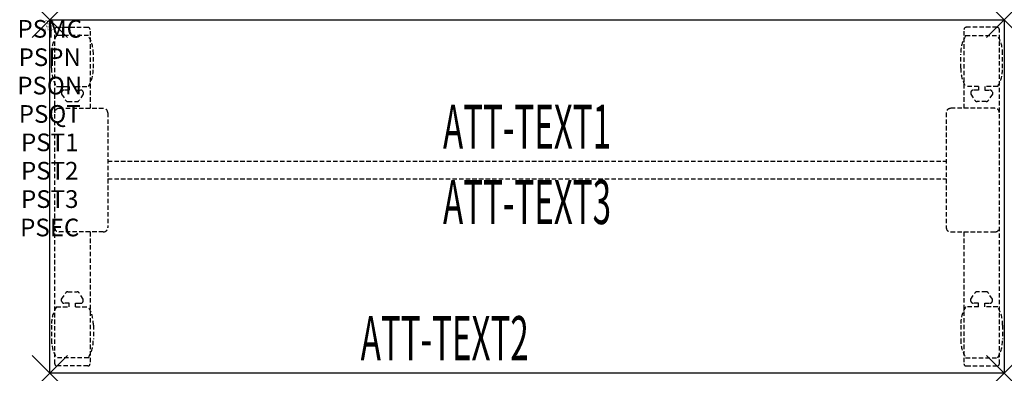
# Model space of a CAD drawing. Units: inches. Extents: x -1.7 to 54, y -20 to 0.
import ezdxf
from ezdxf.enums import TextEntityAlignment as Align

# ---------------------------------------------------------------- set-up
doc = ezdxf.new("R2010")
doc.units = ezdxf.units.IN
doc.header["$MEASUREMENT"] = 0
doc.header["$PDMODE"] = 3
doc.header["$PDSIZE"] = 1
doc.linetypes.add('HIDDEN', pattern=[0.375, 0.25, -0.125])
for name, color, linetype in [('A-FURN-P-ATT', 7, 'Continuous'), ('A-FURN-P-TABLE', 2, 'Continuous'), ('A-FURN-P-TABLE-ATTTEXT1', 2, 'Continuous'), ('A-FURN-P-TABLE-ATTTEXT2', 2, 'Continuous'), ('A-FURN-P-TABLE-ATTTEXT3', 2, 'Continuous'), ('A-FURN-P-TABLE-SUPPORT', 202, 'HIDDEN')]:
    doc.layers.add(name, color=color, linetype=linetype)
doc.styles.get("Standard").update_dxf_attribs({"font": 'arial.ttf'})

msp = doc.modelspace()

# ---------------------------------------------------------------- linework, layer by layer
at = {"layer": 'A-FURN-P-TABLE'}
for p, q in [((0, 0), (54, 0)), ((0, -20), (0, 0)), ((54, 0), (54, -20)), ((54, -20), (0, -20))]:
    msp.add_line(p, q, dxfattribs=at)
for p in [(0, 0), (54, 0), (0, -20), (54, -20)]:
    msp.add_point(p, dxfattribs=at)
at = {"layer": 'A-FURN-P-TABLE-SUPPORT'}
for p, q in [((0.281, -19.46), (0.281, -0.54)), ((0.411, -0.415), (2.151, -0.415)), ((53.589, -0.415), (51.849, -0.415)), ((53.719, -19.46), (53.719, -0.54)), ((2.189, -0.883), (0.373, -0.883)), ((2.281, -0.625), (2.281, -5)), ((51.719, -0.625), (51.719, -5)), ((51.811, -0.883), (53.627, -0.883)), ((0.094, -2.725), (0.094, -1.925)), ((2.468, -2.725), (2.468, -1.925)), ((51.532, -2.725), (51.532, -1.925)), ((53.906, -2.725), (53.906, -1.925)), ((0.373, -3.768), (1.104, -3.768)), ((1.104, -3.768), (1.104, -3.966)), ((1.464, -3.768), (2.194, -3.768)), ((1.464, -3.768), (1.464, -3.966)), ((52.536, -3.768), (51.806, -3.768)), ((52.536, -3.768), (52.536, -3.966)), ((53.627, -3.768), (52.896, -3.768)), ((52.896, -3.768), (52.896, -3.966)), ((0.673, -4.076), (0.673, -4.197)), ((0.673, -4.197), (0.912, -4.56)), ((1.104, -3.966), (0.821, -3.966)), ((1.464, -3.966), (1.747, -3.966)), ((1.895, -4.197), (1.656, -4.56)), ((1.894, -4.076), (1.895, -4.197)), ((52.106, -4.076), (52.105, -4.197)), ((52.105, -4.197), (52.344, -4.56)), ((52.536, -3.966), (52.253, -3.966)), ((52.896, -3.966), (53.179, -3.966)), ((53.327, -4.197), (53.088, -4.56)), ((53.327, -4.076), (53.327, -4.197)), ((0.531, -5), (3.031, -5)), ((1.023, -4.62), (1.544, -4.62)), ((53.469, -5), (50.969, -5)), ((52.977, -4.62), (52.456, -4.62)), ((3.281, -5.25), (3.281, -11.75)), ((50.719, -5.25), (50.719, -11.75)), ((3.281, -8), (50.719, -8)), ((3.281, -9), (50.719, -9)), ((3.031, -12), (0.531, -12)), ((2.281, -12), (2.281, -19.46)), ((50.969, -12), (53.469, -12)), ((51.719, -12), (51.719, -19.46)), ((0.673, -15.803), (0.912, -15.44)), ((1.023, -15.38), (1.544, -15.38)), ((1.895, -15.803), (1.656, -15.44)), ((52.105, -15.803), (52.344, -15.44)), ((52.977, -15.38), (52.456, -15.38)), ((53.327, -15.803), (53.088, -15.44)), ((0.673, -15.924), (0.673, -15.803)), ((1.104, -16.034), (0.821, -16.034)), ((1.104, -16.232), (1.104, -16.034)), ((1.464, -16.034), (1.747, -16.034)), ((1.464, -16.232), (1.464, -16.034)), ((1.894, -15.924), (1.895, -15.803)), ((52.106, -15.924), (52.105, -15.803)), ((52.536, -16.034), (52.253, -16.034)), ((52.536, -16.232), (52.536, -16.034)), ((52.896, -16.232), (52.896, -16.034)), ((52.896, -16.034), (53.179, -16.034)), ((53.327, -15.924), (53.327, -15.803)), ((0.373, -16.232), (1.104, -16.232)), ((1.464, -16.232), (2.194, -16.232)), ((52.536, -16.232), (51.806, -16.232)), ((53.627, -16.232), (52.896, -16.232)), ((0.094, -17.275), (0.094, -18.075)), ((2.468, -17.275), (2.468, -18.075)), ((51.532, -17.275), (51.532, -18.075)), ((53.906, -17.275), (53.906, -18.075)), ((2.189, -19.117), (0.373, -19.117)), ((51.811, -19.117), (53.627, -19.117)), ((2.151, -19.585), (0.411, -19.585)), ((51.849, -19.585), (53.589, -19.585))]:
    msp.add_line(p, q, dxfattribs=at)
for centre, radius, start, end in [((0.406, -0.54), 0.125, 87.7534, 180), ((2.151, -0.545), 0.13, 2.2466, 90), ((51.849, -0.545), 0.13, 90, 177.7534), ((53.594, -0.54), 0.125, 0, 92.2466), ((2.176, -1.925), 2.082, 149.956, 180), ((0.386, -1.925), 2.082, 0, 30.044), ((53.614, -1.925), 2.082, 149.956, 180), ((51.824, -1.925), 2.082, 0, 30.044), ((2.176, -2.725), 2.082, 180, 210.044), ((0.386, -2.725), 2.082, 329.956, 0), ((53.614, -2.725), 2.082, 180, 210.044), ((51.824, -2.725), 2.082, 329.956, 0), ((0.821, -4.12), 0.154, 90.0371, 163.2552), ((1.747, -4.12), 0.154, 16.7448, 89.9629), ((52.253, -4.12), 0.154, 90.0371, 163.2552), ((53.179, -4.12), 0.154, 16.7448, 89.9629), ((0.531, -5.25), 0.25, 90, 180), ((1.023, -4.486), 0.133, 213.3568, 270), ((1.544, -4.486), 0.133, 270, 326.6432), ((3.031, -5.25), 0.25, 360, 90), ((50.969, -5.25), 0.25, 90, 180), ((52.456, -4.486), 0.133, 213.3568, 270), ((52.977, -4.486), 0.133, 270, 326.6432), ((53.469, -5.25), 0.25, 0, 90), ((0.531, -11.75), 0.25, 180, 270), ((3.031, -11.75), 0.25, 270, 0), ((50.969, -11.75), 0.25, 180, 270), ((53.469, -11.75), 0.25, 270, 0), ((1.023, -15.514), 0.133, 90, 146.6432), ((1.544, -15.514), 0.133, 33.3568, 90), ((52.456, -15.514), 0.133, 90, 146.6432), ((52.977, -15.514), 0.133, 33.3568, 90), ((0.821, -15.88), 0.154, 196.7448, 269.9629), ((1.747, -15.88), 0.154, 270.0371, 343.2552), ((52.253, -15.88), 0.154, 196.7448, 269.9629), ((53.179, -15.88), 0.154, 270.0371, 343.2552), ((2.176, -17.275), 2.082, 149.956, 180), ((0.386, -17.275), 2.082, 0, 30.044), ((53.614, -17.275), 2.082, 149.956, 180), ((51.824, -17.275), 2.082, 0, 30.044), ((2.176, -18.075), 2.082, 180, 210.044), ((0.386, -18.075), 2.082, 329.956, 0), ((53.614, -18.075), 2.082, 180, 210.044), ((51.824, -18.075), 2.082, 329.956, 0), ((0.411, -19.455), 0.13, 182.2466, 270), ((2.156, -19.46), 0.125, 267.7534, 0), ((51.844, -19.46), 0.125, 180, 272.2466), ((53.589, -19.455), 0.13, 270, 357.7534)]:
    msp.add_arc(centre, radius, start, end, dxfattribs=at)

# ---------------------------------------------------------------- texts
at = {"layer": 'A-FURN-P-ATT', "flags": 1}
for tag, text, height, p in [('PSMC', 'FFA', 1, (0, 0)), ('FWDMC', 'FFA', 0.1, (0, 0)), ('FWDPN', 'CLRS2502', 0.1, (0, -0.161)), ('FWDQT', '1', 0.1, (0, -0.482)), ('FWDSX', 'TFL TOPS', 0.1, (0, -0.321)), ('PSPN', 'CLRS2502', 1, (0, -1.606)), ('PSON', '.', 1, (0, -3.213)), ('PSQT', '1', 1, (0, -4.819)), ('PST1', '.', 1, (0, -6.426)), ('PST2', '.', 1, (0, -8.032)), ('PST3', '.', 1, (0, -9.638)), ('PSEC', '.', 1, (0, -11.245))]:
    msp.add_attdef(tag, text=text, height=height, dxfattribs=at).set_placement(p, align=Align.TOP_CENTER)
at = {"layer": 'A-FURN-P-TABLE-ATTTEXT1', "width": 0.55}
msp.add_attdef('ATT-TEXT1', text='CL.RS2502', height=2.5, dxfattribs=at).set_placement((27, -6.362), align=Align.MIDDLE)
at = {"layer": 'A-FURN-P-TABLE-ATTTEXT2', "width": 0.55}
msp.add_attdef('ATT-TEXT2', text='20x54', height=2.5, dxfattribs=at).set_placement((22.344, -19.26), align=Align.CENTER)
at = {"layer": 'A-FURN-P-TABLE-ATTTEXT3', "width": 0.55}
msp.add_attdef('ATT-TEXT3', text='TFL', height=2.5, dxfattribs=at).set_placement((27, -10.626), align=Align.MIDDLE)

doc.saveas('drawing.dxf')
